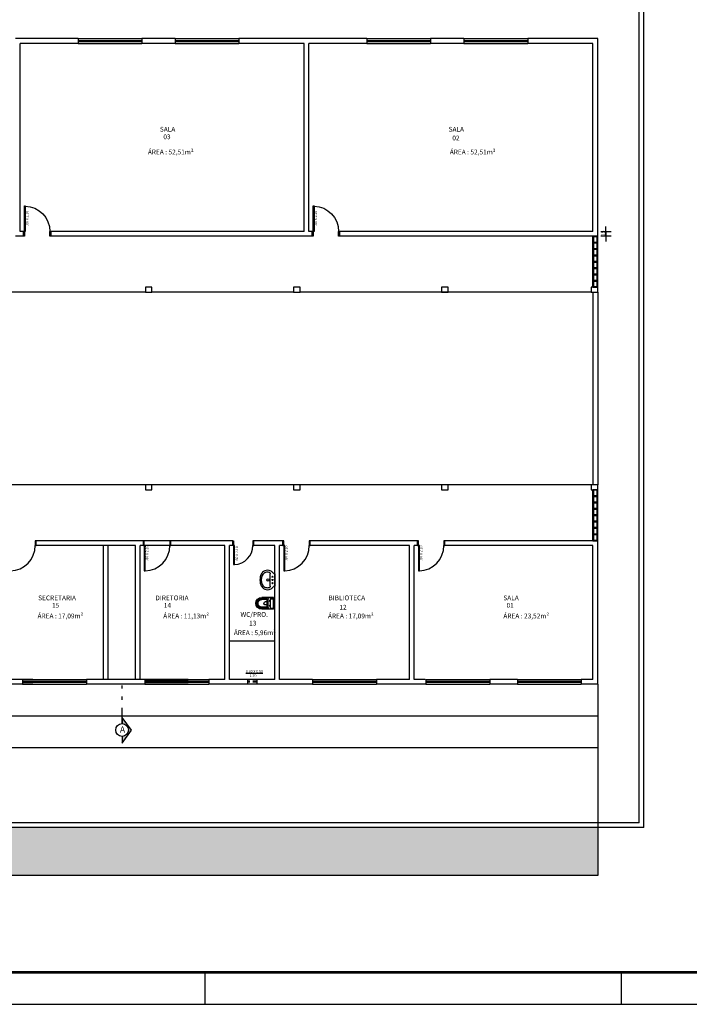
# Model space of a CAD drawing. Units: millimetres. Extents: x 681 to 2092, y 834 to 1256.
# Drawn here: x 2008 to 2029, y 1126 to 1157 of the extents above; entities that cross this region are included whole.
import ezdxf

# ---------------------------------------------------------------- set-up
doc = ezdxf.new("R2010")
doc.units = ezdxf.units.MM
doc.header["$MEASUREMENT"] = 0
doc.linetypes.add('DIVIDE', pattern=[1.25, 0.5, -0.25, 0, -0.25, 0, -0.25])
doc.linetypes.add('HIDDEN2', pattern=[0.1875, 0.125, -0.0625])
for name, color, linetype in [('ARQ-LINHACORTE', 3, 'DIVIDE'), ('banheiro_louças', 2, 'Continuous'), ('hachuras', 1, 'Continuous'), ('L_DECA', 7, 'Continuous'), ('reforma_demolir', 4, 'Continuous'), ('TEXTO', 7, 'Continuous'), ('TRACEJADA', 1, 'HIDDEN2'), ('TRAÇO01', 1, 'Continuous'), ('TRAÇO02', 2, 'Continuous'), ('TRAÇO05', 5, 'Continuous'), ('TRAÇO06', 6, 'Continuous'), ('VISTA-01', 7, 'Continuous'), ('VISTA02', 1, 'Continuous')]:
    doc.layers.add(name, color=color, linetype=linetype)
doc.styles.add('Arial', font='arial.ttf')
doc.styles.add('SIMPLEX', font='simplex.shx')
doc.dimstyles.new('COTA50', dxfattribs={"dimscale": 50, "dimtxt": 0.0022, "dimasz": 0.0016, "dimexe": 0.05, "dimexo": 0.06, "dimgap": 0.0008, "dimtad": 1, "dimzin": 5, "dimdsep": 46, "dimtxsty": 'Arial', "dimblk1": 'PONTO', "dimblk2": 'PONTO', "dimsah": 1, "dimcen": 2.5, "dimse1": 1, "dimse2": 1, "dimaunit": 1, "dimadec": 0, "dimazin": 0, "dimtfac": 1, "dimtdec": 3, "dimtix": 1, "dimtmove": 2, "dimatfit": 3, "dimldrblk": 'PONTO', "dimfxl": 1, "dimtvp": 1, "dimtolj": 1, "dimtzin": 0, "dimarcsym": 0})

# ---------------------------------------------------------------- blocks, each defined once
blk = doc.blocks.new('P .8')
at = {"layer": 'TRAÇO01'}
for points in [[(-298.361, 193.073), (-298.331, 193.073), (-298.331, 193.873), (-298.361, 193.873)], [(-299.131, 193.073), (-299.161, 193.073), (-299.161, 192.923), (-299.131, 192.923)], [(-298.301, 193.073), (-298.331, 193.073), (-298.331, 192.923), (-298.301, 192.923)]]:
    blk.add_lwpolyline(points, close=True, dxfattribs=at)
blk.add_arc((-298.331, 193.073), 0.8, 92.1491, 180, dxfattribs=at)
blk = doc.blocks.new('BEL10')
at = {"layer": 'L_DECA'}
for p, q in [((-0.185, 0), (0.185, 0)), ((0.185, 0), (0.185, -0.365)), ((-0.185, 0), (-0.185, -0.365))]:
    blk.add_line(p, q, dxfattribs=at)
at = {"layer": 'L_DECA', "color": 1}
for p, q in [((-0.166, -0.093), (-0.166, 0)), ((-0.147, -0.093), (-0.147, 0)), ((0.147, -0.093), (0.147, 0)), ((0.166, -0.093), (0.166, 0)), ((-0.166, -0.093), (0.166, -0.093)), ((-0.159, -0.186), (-0.159, -0.365)), ((-0.134, -0.161), (0.134, -0.161)), ((-0.128, -0.216), (-0.128, -0.376)), ((-0.122, -0.216), (-0.122, -0.365)), ((-0.103, -0.191), (0.104, -0.191)), ((-0.103, -0.197), (0.104, -0.197)), ((-0.044, -0.208), (-0.044, -0.263)), ((0.044, -0.248), (0.043, -0.248)), ((0.044, -0.208), (0.044, -0.263)), ((0.123, -0.216), (0.123, -0.365)), ((0.129, -0.216), (0.129, -0.376)), ((0.159, -0.186), (0.159, -0.365))]:
    blk.add_line(p, q, dxfattribs=at)
for centre in [(-0.075, -0.121), (0.075, -0.121)]:
    blk.add_circle(centre, 0.0075, dxfattribs=at)
for centre, radius, start, end in [((-0.134, -0.186), 0.025, 90, 180), ((-0.103, -0.216), 0.025, 90, 180), ((-0.103, -0.216), 0.019, 90, 180), ((0.006, -0.447), 0.244, 91.4264, 101.8331), ((-0.017, -0.263), 0.027, 180, 229.1678), ((0, -0.243), 0.053, 229.1678, 310.8322), ((-0.006, -0.447), 0.244, 78.1669, 88.5736), ((0.017, -0.263), 0.027, 310.8322, 0), ((0.104, -0.216), 0.025, 0, 90), ((0.104, -0.216), 0.019, 0, 90), ((0.134, -0.186), 0.025, 0, 90), ((0, -0.365), 0.159, 180, 0), ((0, -0.365), 0.129, 185.0462, 354.9538), ((0, -0.359), 0.123, 182.6006, 357.3994)]:
    blk.add_arc(centre, radius, start, end, dxfattribs=at)
at = {"layer": 'L_DECA'}
blk.add_arc((0, -0.365), 0.185, 180, 0, dxfattribs=at)
blk = doc.blocks.new('P .6')
at = {"layer": 'TRAÇO01'}
for points in [[(-325.527, 199.169), (-325.497, 199.169), (-325.497, 199.769), (-325.527, 199.769)], [(-326.127, 199.019), (-326.097, 199.019), (-326.097, 199.169), (-326.127, 199.169)], [(-325.467, 199.019), (-325.497, 199.019), (-325.497, 199.169), (-325.467, 199.169)]]:
    blk.add_lwpolyline(points, close=True, dxfattribs=at)
blk.add_arc((-325.495, 199.169), 0.601, 92.9895, 179.9481, dxfattribs=at)
blk = doc.blocks.new('PONTO')
at = {"color": 0, "linetype": 'ByBlock'}
blk.add_line((1.49, 0), (-1.49, 0), dxfattribs=at)
blk.add_line((0, -2), (0, 2))
at = {"color": 0, "linetype": 'ByBlock', "const_width": 0.32}
blk.add_lwpolyline([(-0.16, 0, 1), (0.16, 0, 1)], format="xyb", close=True, dxfattribs=at)
blk = doc.blocks.new('*D241')
at = {"layer": 'Defpoints', "color": 0, "transparency": 16777216}
for p in [(2025.089, 1150.136), (2025.103, 1149.986), (2026.071, 1150.136)]:
    blk.add_point(p, dxfattribs=at)
at = {"layer": 'TRAÇO06', "color": 0, "lineweight": -2, "transparency": 16777216}
for p, q in [((2026.071, 1150.216), (2026.071, 1150.296)), ((2026.071, 1149.986), (2026.071, 1150.136)), ((2026.071, 1149.906), (2026.071, 1149.826))]:
    blk.add_line(p, q, dxfattribs=at)
at = {"layer": 'TRAÇO06', "color": 0, "lineweight": -2, "transparency": 16777216, "xscale": 0.08, "yscale": 0.08, "zscale": 0.08}
for p, rotation in [((2026.071, 1150.136), 270), ((2026.071, 1149.986), 90)]:
    blk.add_blockref('PONTO', p, dxfattribs=dict(at, rotation=rotation))
at = {"layer": 'TRAÇO06', "color": 0, "transparency": 16777216, "insert": (2025.975, 1150.061), "char_height": 0.11, "attachment_point": 5, "rotation": 90, "style": 'Arial'}
blk.add_mtext('\\A1;.15', dxfattribs=at)
blk = doc.blocks.new('cadnaq00040131')
at = {"layer": 'banheiro_louças'}
for p, q in [((0, -0.195), (0, 0.195)), ((0.023, 0.2), (0.004, 0.2)), ((0.142, 0.195), (0.142, 0)), ((0.142, 0), (0.142, -0.194)), ((0.004, -0.2), (0.023, -0.2))]:
    blk.add_line(p, q, dxfattribs=at)
for centre in [(0.071, 0.1), (0.071, 0), (0.071, -0.1)]:
    blk.add_circle(centre, 0.0175, dxfattribs=at)
at = {"layer": 'banheiro_louças', "color": 1}
blk.add_circle((0.211, 0), 0.035, dxfattribs=at)
at = {"layer": 'banheiro_louças'}
for centre, radius, start, end in [((0.004, 0.196), 0.00422, 91.2972, 183.7594), ((0.024, 0.222), 0.022, 269.2504, 326.9273), ((0.275, 0.024), 0.299, 123.3989, 141.3959), ((0.23, 0.073), 0.233, 102.6079, 120.7041), ((0.148, 0.205), 0.00979, 118.2048, 223.6317), ((0.137, 0.195), 0.00492, 353.091, 45.8433), ((0.228, 0.093), 0.148, 96.6651, 125.1839), ((0.227, 0.095), 0.211, 76.8373, 103.1627), ((0.236, 0.066), 0.176, 64.77, 98.1685), ((0.227, 0.082), 0.223, 34.329, 77.5166), ((0.22, 0.047), 0.2, 17.3747, 62.9462), ((0.153, 0.043), 0.307, 10.7871, 32.6327), ((0.014, -0.004), 0.412, 0.5165, 15.5177), ((0.001, -0.003), 0.465, 0.3458, 12.7746), ((0.004, -0.196), 0.00422, 176.2406, 268.7028), ((0.024, -0.222), 0.022, 33.0727, 90.7496), ((0.275, -0.024), 0.299, 218.6041, 236.6011), ((0.23, -0.073), 0.233, 239.2959, 257.3921), ((0.148, -0.205), 0.00979, 136.3683, 241.7952), ((0.137, -0.195), 0.00492, 314.1567, 6.909), ((0.228, -0.093), 0.148, 234.8161, 263.3349), ((0.227, -0.095), 0.211, 256.8373, 283.1627), ((0.236, -0.066), 0.176, 261.8315, 295.23), ((0.227, -0.082), 0.223, 282.4834, 325.671), ((0.22, -0.047), 0.2, 297.0538, 342.6253), ((0.014, 0.004), 0.412, 344.4823, 359.4835), ((0.153, -0.043), 0.307, 327.3673, 349.2129), ((0.001, 0.003), 0.465, 347.2254, 359.6542)]:
    blk.add_arc(centre, radius, start, end, dxfattribs=at)
blk = doc.blocks.new('A1')
at = {"color": 9}
for p, q in [((340.5, 0), (340.5, 10)), ((471, 0), (471, 10))]:
    blk.add_line(p, q, dxfattribs=at)
blk.add_lwpolyline([(841, 0), (841, 594), (0, 594), (0, 0)], close=True, dxfattribs=at)
at = {"color": 7, "const_width": 0.8}
blk.add_lwpolyline([(25, 10), (831, 10), (831, 584), (25, 584)], close=True, dxfattribs=at)

msp = doc.modelspace()

# ---------------------------------------------------------------- hatches: boundary and pattern name
at = {"layer": 'hachuras'}
h = msp.add_hatch(dxfattribs=at)
h.set_pattern_fill('CONCRETO5', color=256, scale=0.3, style=0, pattern_type=2)
h.set_pattern_definition([(50, (723.84316, 269.3912), (1.07589025, -0.0941282), [0.225, -1.125]), (355, (723.8432, 269.3912), (-0.208127, 1.1282882), [0.18, -0.9]), (100.4514, (724.0225, 269.3755), (0.86776406, 1.0341593), [0.1912206, -0.956103]), (46.1842, (723.8432, 269.9912), (1.6008616, -0.2482785), [0.3375, -1.6875]), (96.6356, (724.11, 269.9498), (1.401994, 1.4611768), [0.2868309, -1.4341542]), (351.1842, (723.8432, 269.9912), (1.4019929, 1.4611778), [0.27, -1.35]), (21, (724.14316, 269.8412), (0.8953579, -0.6039214), [0.225, -1.125]), (326, (724.1432, 269.8412), (0.364973, 1.0877251), [0.18, -0.9]), (71.4514, (724.2924, 269.7405), (1.2603339, 0.48379575), [0.1912206, -0.9561029]), (37.5, (723.84316, 269.3912), (0.03647957, 0.99868156), [0, -1.956, 0, -2.01, 0, -0.99375]), (7.5, (723.8432, 269.3912), (0.7892086, 1.1832351), [0, -1.146, 0, -1.911, 0, -0.37875]), (327.5, (723.17416, 269.3912), (1.6014673, -0.0676646), [0, -0.75, 0, -2.34, 0, -1.5525]), (317.5, (722.8742, 269.3912), (1.7495585, 0.300315), [0, -0.975, 0, -1.554, 0, -1.1025])])
h.paths.add_polyline_path([(2025.81044, 1131.43568), (1983.81044, 1131.43568), (1983.81044, 1129.93568), (2025.81044, 1129.93568)])
at = {"layer": 'VISTA-01'}
msp.add_hatch(color=256, dxfattribs=at).paths.add_polyline_path([(2010.9036, 1134.88819), (2010.9036, 1134.69656, -0.41421356), (2011.1036, 1134.49656, -0.41421356), (2010.9036, 1134.29656), (2010.9036, 1134.10494), (2011.19637, 1134.49656)])

# ---------------------------------------------------------------- linework, layer by layer
at = {"layer": 'ARQ-LINHACORTE'}
msp.add_line((2010.9036, 1134.69656), (2010.9036, 1135.99656), dxfattribs=at)
at = {"layer": 'reforma_demolir'}
for p, q in [((2010.32044, 1136.08568), (2010.32044, 1140.28568)), ((2010.47044, 1136.08568), (2010.47044, 1140.28568))]:
    msp.add_line(p, q, dxfattribs=at)
at = {"layer": 'TRACEJADA'}
for p, q in [((2014.83044, 1136.08568), (2014.83044, 1135.93568)), ((2015.13044, 1136.08568), (2015.13044, 1135.93568)), ((2015.13044, 1136.02568), (2014.83044, 1136.02568)), ((2015.13044, 1135.99568), (2014.83044, 1135.99568))]:
    msp.add_line(p, q, dxfattribs=at)
at = {"layer": 'TRAÇO01'}
for p, q in [((2009.52377, 1156.18568), (2011.52377, 1156.18568)), ((2012.5671, 1156.18568), (2014.5671, 1156.18568)), ((2018.57377, 1156.18568), (2020.57377, 1156.18568)), ((2021.6171, 1156.18568), (2023.6171, 1156.18568)), ((2009.52377, 1156.03568), (2011.52377, 1156.03568)), ((2012.5671, 1156.03568), (2014.5671, 1156.03568)), ((2018.57377, 1156.03568), (2020.57377, 1156.03568)), ((2021.6171, 1156.03568), (2023.6171, 1156.03568)), ((2025.66044, 1148.38568), (2025.66044, 1149.98568)), ((2025.81044, 1148.38568), (2025.81044, 1149.98568)), ((2011.64044, 1148.23568), (2007.30044, 1148.23568)), ((2016.28044, 1148.23568), (2011.84044, 1148.23568)), ((2025.61044, 1148.23568), (2016.48044, 1148.23568)), ((2011.64044, 1142.18568), (2007.30044, 1142.18568)), ((2016.28044, 1142.18568), (2011.84044, 1142.18568)), ((2025.61044, 1142.18568), (2016.48044, 1142.18568)), ((2025.66044, 1140.43568), (2025.66044, 1142.03568)), ((2025.81044, 1140.43568), (2025.81044, 1142.03568)), ((2015.67381, 1137.28499), (2014.25381, 1137.28499)), ((2007.78544, 1136.08568), (2009.78544, 1136.08568)), ((2012.97044, 1136.08568), (2011.62044, 1136.08568)), ((2011.62044, 1136.08568), (2013.62044, 1136.08568)), ((2016.87544, 1136.08568), (2018.87544, 1136.08568)), ((2020.4271, 1136.08568), (2022.4271, 1136.08568)), ((2023.29377, 1136.08568), (2025.29377, 1136.08568)), ((2007.78544, 1135.93568), (2009.78544, 1135.93568)), ((2012.97044, 1135.93568), (2011.62044, 1135.93568)), ((2011.62044, 1135.93568), (2013.62044, 1135.93568)), ((2016.87544, 1135.93568), (2018.87544, 1135.93568)), ((2020.4271, 1135.93568), (2022.4271, 1135.93568)), ((2023.29377, 1135.93568), (2025.29377, 1135.93568)), ((2025.81044, 1135.93568), (2025.81044, 1131.43568)), ((2025.81044, 1134.93568), (2007.10044, 1134.93568)), ((2025.81044, 1133.93568), (2007.10044, 1133.93568)), ((2027.11044, 1131.58568), (1983.81044, 1131.58568)), ((2027.26044, 1131.43568), (1983.81044, 1131.43568)), ((2025.81044, 1131.43568), (2025.81044, 1129.93568)), ((2025.81044, 1129.93568), (1983.81044, 1129.93568))]:
    msp.add_line(p, q, dxfattribs=at)
for points in [[(2025.81044, 1149.98568), (2025.66044, 1149.98568), (2025.66044, 1149.78568), (2025.81044, 1149.78568)], [(2025.79044, 1149.96568), (2025.68044, 1149.96568), (2025.68044, 1149.80568), (2025.79044, 1149.80568)], [(2025.81044, 1149.78568), (2025.66044, 1149.78568), (2025.66044, 1149.58568), (2025.81044, 1149.58568)], [(2025.79044, 1149.76568), (2025.68044, 1149.76568), (2025.68044, 1149.60568), (2025.79044, 1149.60568)], [(2025.81044, 1149.58568), (2025.66044, 1149.58568), (2025.66044, 1149.38568), (2025.81044, 1149.38568)], [(2025.81044, 1149.38568), (2025.66044, 1149.38568), (2025.66044, 1149.18568), (2025.81044, 1149.18568)], [(2025.79044, 1149.56568), (2025.68044, 1149.56568), (2025.68044, 1149.40568), (2025.79044, 1149.40568)], [(2025.79044, 1149.36568), (2025.68044, 1149.36568), (2025.68044, 1149.20568), (2025.79044, 1149.20568)], [(2025.81044, 1149.18568), (2025.66044, 1149.18568), (2025.66044, 1148.98568), (2025.81044, 1148.98568)], [(2025.79044, 1149.16568), (2025.68044, 1149.16568), (2025.68044, 1149.00568), (2025.79044, 1149.00568)], [(2025.81044, 1148.98568), (2025.66044, 1148.98568), (2025.66044, 1148.78568), (2025.81044, 1148.78568)], [(2025.81044, 1148.78568), (2025.66044, 1148.78568), (2025.66044, 1148.58568), (2025.81044, 1148.58568)], [(2025.79044, 1148.96568), (2025.68044, 1148.96568), (2025.68044, 1148.80568), (2025.79044, 1148.80568)], [(2025.79044, 1148.76568), (2025.68044, 1148.76568), (2025.68044, 1148.60568), (2025.79044, 1148.60568)], [(2025.81044, 1148.58568), (2025.66044, 1148.58568), (2025.66044, 1148.38568), (2025.81044, 1148.38568)], [(2025.79044, 1148.56568), (2025.68044, 1148.56568), (2025.68044, 1148.40568), (2025.79044, 1148.40568)], [(2025.81044, 1142.03568), (2025.66044, 1142.03568), (2025.66044, 1141.83568), (2025.81044, 1141.83568)], [(2025.79044, 1142.01568), (2025.68044, 1142.01568), (2025.68044, 1141.85568), (2025.79044, 1141.85568)], [(2025.81044, 1141.83568), (2025.66044, 1141.83568), (2025.66044, 1141.63568), (2025.81044, 1141.63568)], [(2025.81044, 1141.63568), (2025.66044, 1141.63568), (2025.66044, 1141.43568), (2025.81044, 1141.43568)], [(2025.79044, 1141.81568), (2025.68044, 1141.81568), (2025.68044, 1141.65568), (2025.79044, 1141.65568)], [(2025.79044, 1141.61568), (2025.68044, 1141.61568), (2025.68044, 1141.45568), (2025.79044, 1141.45568)], [(2025.81044, 1141.43568), (2025.66044, 1141.43568), (2025.66044, 1141.23568), (2025.81044, 1141.23568)], [(2025.79044, 1141.41568), (2025.68044, 1141.41568), (2025.68044, 1141.25568), (2025.79044, 1141.25568)], [(2025.81044, 1141.23568), (2025.66044, 1141.23568), (2025.66044, 1141.03568), (2025.81044, 1141.03568)], [(2025.81044, 1141.03568), (2025.66044, 1141.03568), (2025.66044, 1140.83568), (2025.81044, 1140.83568)], [(2025.79044, 1141.21568), (2025.68044, 1141.21568), (2025.68044, 1141.05568), (2025.79044, 1141.05568)], [(2025.79044, 1141.01568), (2025.68044, 1141.01568), (2025.68044, 1140.85568), (2025.79044, 1140.85568)], [(2025.81044, 1140.83568), (2025.66044, 1140.83568), (2025.66044, 1140.63568), (2025.81044, 1140.63568)], [(2025.79044, 1140.81568), (2025.68044, 1140.81568), (2025.68044, 1140.65568), (2025.79044, 1140.65568)], [(2025.81044, 1140.63568), (2025.66044, 1140.63568), (2025.66044, 1140.43568), (2025.81044, 1140.43568)], [(2025.79044, 1140.61568), (2025.68044, 1140.61568), (2025.68044, 1140.45568), (2025.79044, 1140.45568)]]:
    msp.add_lwpolyline(points, close=True, dxfattribs=at)
at = {"layer": 'TRAÇO02'}
for p, q in [((2009.52377, 1156.12568), (2011.52377, 1156.12568)), ((2012.5671, 1156.12568), (2014.5671, 1156.12568)), ((2018.57377, 1156.12568), (2020.57377, 1156.12568)), ((2021.6171, 1156.12568), (2023.6171, 1156.12568)), ((2009.52377, 1156.09568), (2011.52377, 1156.09568)), ((2012.5671, 1156.09568), (2014.5671, 1156.09568)), ((2018.57377, 1156.09568), (2020.57377, 1156.09568)), ((2021.6171, 1156.09568), (2023.6171, 1156.09568)), ((2007.78544, 1136.02568), (2009.78544, 1136.02568)), ((2007.78544, 1135.99568), (2009.78544, 1135.99568)), ((2012.97044, 1136.02568), (2011.62044, 1136.02568)), ((2011.62044, 1136.02568), (2013.62044, 1136.02568)), ((2012.97044, 1135.99568), (2011.62044, 1135.99568)), ((2011.62044, 1135.99568), (2013.62044, 1135.99568)), ((2016.87544, 1136.02568), (2018.87544, 1136.02568)), ((2016.87544, 1135.99568), (2018.87544, 1135.99568)), ((2020.4271, 1136.02568), (2022.4271, 1136.02568)), ((2020.4271, 1135.99568), (2022.4271, 1135.99568)), ((2023.29377, 1136.02568), (2025.29377, 1136.02568)), ((2023.29377, 1135.99568), (2025.29377, 1135.99568))]:
    msp.add_line(p, q, dxfattribs=at)
at = {"layer": 'TRAÇO05'}
for p, q in [((2027.26044, 1131.43568), (2027.26044, 1178.38568)), ((2027.11044, 1131.58568), (2027.11044, 1178.23568)), ((2009.52377, 1156.18568), (2007.56044, 1156.18568)), ((2009.52377, 1156.18568), (2009.52377, 1156.03568)), ((2012.5671, 1156.18568), (2011.52377, 1156.18568)), ((2011.52377, 1156.18568), (2011.52377, 1156.03568)), ((2012.5671, 1156.18568), (2012.5671, 1156.03568)), ((2018.57377, 1156.18568), (2014.5671, 1156.18568)), ((2014.5671, 1156.18568), (2014.5671, 1156.03568)), ((2018.57377, 1156.18568), (2018.57377, 1156.03568)), ((2021.6171, 1156.18568), (2020.57377, 1156.18568)), ((2020.57377, 1156.18568), (2020.57377, 1156.03568)), ((2021.6171, 1156.18568), (2021.6171, 1156.03568)), ((2025.81044, 1156.18568), (2023.6171, 1156.18568)), ((2023.6171, 1156.18568), (2023.6171, 1156.03568)), ((2025.81044, 1149.98568), (2025.81044, 1156.18568)), ((2009.52377, 1156.03568), (2007.71044, 1156.03568)), ((2007.71044, 1150.13568), (2007.71044, 1156.03568)), ((2012.5671, 1156.03568), (2011.52377, 1156.03568)), ((2016.61044, 1156.03568), (2014.5671, 1156.03568)), ((2016.61044, 1150.13568), (2016.61044, 1156.03568)), ((2018.57377, 1156.03568), (2016.76044, 1156.03568)), ((2016.76044, 1150.13568), (2016.76044, 1156.03568)), ((2021.6171, 1156.03568), (2020.57377, 1156.03568)), ((2025.66044, 1156.03568), (2023.6171, 1156.03568)), ((2025.66044, 1150.13568), (2025.66044, 1156.03568)), ((2007.81044, 1149.98568), (2007.56044, 1149.98568)), ((2007.81044, 1150.13568), (2007.71044, 1150.13568)), ((2007.81044, 1149.98568), (2007.81044, 1150.13568)), ((2016.61044, 1150.13568), (2008.67044, 1150.13568)), ((2008.67044, 1149.98568), (2008.67044, 1150.13568)), ((2016.86044, 1149.98568), (2008.67044, 1149.98568)), ((2016.86044, 1150.13568), (2016.76044, 1150.13568)), ((2016.86044, 1149.98568), (2016.86044, 1150.13568)), ((2025.66044, 1150.13568), (2017.72044, 1150.13568)), ((2017.72044, 1149.98568), (2017.72044, 1150.13568)), ((2025.81044, 1149.98568), (2017.72044, 1149.98568)), ((2025.66044, 1148.23568), (2025.66044, 1142.18568)), ((2025.81044, 1148.23568), (2025.81044, 1142.18568)), ((2011.57044, 1140.43568), (2008.21044, 1140.43568)), ((2008.21044, 1140.28568), (2008.21044, 1140.43568)), ((2014.37044, 1140.43568), (2011.43044, 1140.43568)), ((2011.57044, 1140.28568), (2011.57044, 1140.43568)), ((2012.43044, 1140.28568), (2012.43044, 1140.43568)), ((2014.37044, 1140.28568), (2014.37044, 1140.43568)), ((2015.94044, 1140.43568), (2015.03044, 1140.43568)), ((2015.03044, 1140.28568), (2015.03044, 1140.43568)), ((2015.94044, 1140.28568), (2015.94044, 1140.43568)), ((2020.16044, 1140.43568), (2016.80044, 1140.43568)), ((2016.80044, 1140.28568), (2016.80044, 1140.43568)), ((2020.16044, 1140.28568), (2020.16044, 1140.43568)), ((2025.81044, 1140.43568), (2021.02044, 1140.43568)), ((2021.02044, 1140.28568), (2021.02044, 1140.43568)), ((2025.81044, 1135.93568), (2025.81044, 1140.43568)), ((2011.32044, 1140.28568), (2008.21044, 1140.28568)), ((2011.32044, 1136.08568), (2011.32044, 1140.28568)), ((2014.12044, 1140.28568), (2011.47044, 1140.28568)), ((2011.57044, 1140.28568), (2011.47044, 1140.28568)), ((2011.47044, 1136.08568), (2011.47044, 1140.28568)), ((2011.57044, 1140.28568), (2011.47044, 1140.28568)), ((2014.12044, 1136.08568), (2014.12044, 1140.28568)), ((2014.37044, 1140.28568), (2014.27044, 1140.28568)), ((2014.27044, 1136.08568), (2014.27044, 1140.28568)), ((2015.69044, 1140.28568), (2015.03044, 1140.28568)), ((2015.69044, 1136.08568), (2015.69044, 1140.28568)), ((2015.94044, 1140.28568), (2015.84044, 1140.28568)), ((2015.84044, 1136.08568), (2015.84044, 1140.28568)), ((2019.91044, 1140.28568), (2016.80044, 1140.28568)), ((2019.91044, 1136.08568), (2019.91044, 1140.28568)), ((2020.16044, 1140.28568), (2020.06044, 1140.28568)), ((2020.06044, 1136.08568), (2020.06044, 1140.28568)), ((2025.66044, 1140.28568), (2021.02044, 1140.28568)), ((2025.66044, 1136.08568), (2025.66044, 1140.28568)), ((2008.11044, 1136.08568), (2007.25044, 1136.08568)), ((2007.78544, 1136.08568), (2007.78544, 1135.93568)), ((2011.62044, 1136.08568), (2009.78544, 1136.08568)), ((2009.78544, 1136.08568), (2009.78544, 1135.93568)), ((2011.62044, 1136.08568), (2011.62044, 1135.93568)), ((2014.12044, 1136.08568), (2013.62044, 1136.08568)), ((2013.62044, 1136.08568), (2013.62044, 1135.93568)), ((2015.69044, 1136.08568), (2014.27044, 1136.08568)), ((2016.87544, 1136.08568), (2015.84044, 1136.08568)), ((2016.87544, 1136.08568), (2016.87544, 1135.93568)), ((2019.91044, 1136.08568), (2018.87544, 1136.08568)), ((2018.87544, 1136.08568), (2018.87544, 1135.93568)), ((2020.40627, 1136.08568), (2020.06044, 1136.08568)), ((2020.4271, 1136.08568), (2020.4271, 1135.93568)), ((2023.29377, 1136.08568), (2022.4271, 1136.08568)), ((2022.4271, 1136.08568), (2022.4271, 1135.93568)), ((2023.29377, 1136.08568), (2023.29377, 1135.93568)), ((2025.66044, 1136.08568), (2025.29377, 1136.08568)), ((2025.29377, 1136.08568), (2025.29377, 1135.93568)), ((2008.11044, 1135.93568), (2007.10044, 1135.93568)), ((2011.62044, 1135.93568), (2009.78544, 1135.93568)), ((2016.87544, 1135.93568), (2013.62044, 1135.93568)), ((2020.4271, 1135.93568), (2018.87544, 1135.93568)), ((2023.29377, 1135.93568), (2022.4271, 1135.93568)), ((2025.81044, 1135.93568), (2025.29377, 1135.93568))]:
    msp.add_line(p, q, dxfattribs=at)
for points in [[(2011.84044, 1148.23568), (2011.84044, 1148.38568), (2011.64044, 1148.38568), (2011.64044, 1148.23568)], [(2016.48044, 1148.23568), (2016.48044, 1148.38568), (2016.28044, 1148.38568), (2016.28044, 1148.23568)], [(2021.12044, 1148.23568), (2021.12044, 1148.38568), (2020.92044, 1148.38568), (2020.92044, 1148.23568)], [(2025.81044, 1148.23568), (2025.81044, 1148.38568), (2025.61044, 1148.38568), (2025.61044, 1148.23568)], [(2011.84044, 1142.03568), (2011.84044, 1142.18568), (2011.64044, 1142.18568), (2011.64044, 1142.03568)], [(2016.48044, 1142.03568), (2016.48044, 1142.18568), (2016.28044, 1142.18568), (2016.28044, 1142.03568)], [(2021.12044, 1142.03568), (2021.12044, 1142.18568), (2020.92044, 1142.18568), (2020.92044, 1142.03568)], [(2025.81044, 1142.03568), (2025.81044, 1142.18568), (2025.61044, 1142.18568), (2025.61044, 1142.03568)]]:
    msp.add_lwpolyline(points, close=True, dxfattribs=at)
at = {"layer": 'VISTA-01'}
msp.add_lwpolyline([(2010.9036, 1134.29656), (2010.9036, 1134.08494), (2011.19637, 1134.49656), (2010.9036, 1134.88819), (2010.9036, 1134.69656)], dxfattribs=at)
msp.add_circle((2010.9036, 1134.49656), 0.2, dxfattribs=at)

# ---------------------------------------------------------------- block references
at = {"layer": 'banheiro_louças', "color": 2, "rotation": 180}
msp.add_blockref('cadnaq00040131', (2015.69044, 1139.20384), dxfattribs=at)
at = {"layer": 'TRAÇO01', "xscale": -1}
for p in [(1709.5096, 957.0627), (1718.5596, 957.0627)]:
    msp.add_blockref('P .8', p, dxfattribs=at)
at = {"layer": 'TRAÇO01', "rotation": 180}
for p in [(1709.0496, 1333.35867), (1713.2696, 1333.35867), (1717.6396, 1333.35867), (1721.8596, 1333.35867)]:
    msp.add_blockref('P .8', p, dxfattribs=at)
at = {"layer": 'TRAÇO01', "xscale": -1, "rotation": 270}
msp.add_blockref('BEL10', (2015.64619, 1138.46999), dxfattribs=at)
at = {"layer": 'TRAÇO06', "rotation": 180}
msp.add_blockref('P .6', (1688.90364, 1339.45509), dxfattribs=at)
at = {"layer": 'VISTA02', "xscale": 0.1, "yscale": 0.1, "zscale": 0.1}
msp.add_blockref('A1', (1979.4538, 1125.89204), dxfattribs=at)

# ---------------------------------------------------------------- texts
at = {"layer": 'TEXTO', "attachment_point": 7, "style": 'SIMPLEX'}
for s, insert, char_height, width in [('{\\fArial Narrow|b0|i0|c0|p34;\\H0.49995x;SALA                        }', (2012.08886, 1153.26759), 0.3, 4.7194329), ('{\\fArial Narrow|b0|i0|c0|p34;\\H0.49995x;SALA                        }', (2021.13876, 1153.26759), 0.3, 4.7194329), ('{\\fArial Narrow|b0|i0|c0|p34;\\H0.5x;03\\H0.9999x;                              }', (2012.19684, 1153.02947), 0.3, 4.7194329), ('{\\fArial Narrow|b0|i0|c0|p34;\\H0.5x;02\\H0.9999x;                              }', (2021.25312, 1152.99238), 0.3, 4.7194329), ('{\\fArial Narrow|b0|i0|c0|p34;\\H0.49995x;ÁREA : 52,51m²                      }', (2011.71157, 1152.55397), 0.3, 4.7194329), ('{\\fArial Narrow|b0|i0|c0|p34;\\H0.49995x;ÁREA : 52,51m²                      }', (2021.175, 1152.55397), 0.3, 4.7194329), ('{\\fArial Narrow|b0|i0|c0|p34;\\H0.49995x;SECRETARIA                       }', (2008.27396, 1138.56607), 0.3, 4.7194329), ('{\\fArial Narrow|b0|i0|c0|p34;\\H0.49995x;DIRETORIA                      }', (2011.94751, 1138.56607), 0.3, 4.7194329), ('{\\fArial Narrow|b0|i0|c0|p34;\\H0.49995x;BIBLIOTECA                      }', (2017.37289, 1138.56607), 0.3, 4.7194329), ('{\\fArial Narrow|b0|i0|c0|p34;\\H0.49995x;SALA                        }', (2022.85473, 1138.56607), 0.3, 4.7194329), ('{\\fArial Narrow|b0|i0|c0|p34;\\H0.5x;15\\H0.9999x;                               }', (2008.70522, 1138.33174), 0.3, 4.7194329), ('{\\fArial Narrow|b0|i0|c0|p34;\\H0.5x;14\\H0.9999x;                               }', (2012.21065, 1138.33174), 0.3, 4.7194329), ('{\\fArial Narrow|b0|i0|c0|p34;\\H0.5x;12\\H0.9999x;                               }', (2017.7153, 1138.27301), 0.3, 4.7194329), ('{\\fArial Narrow|b0|i0|c0|p34;\\H0.5x;01\\H0.9999x;                         }', (2022.9538, 1138.33236), 0.3, 4.7194329), ('{\\fArial Narrow|b0|i0|c0|p34;\\H0.49995x;ÁREA : 17,09m²                      }', (2008.25439, 1137.99935), 0.3, 4.7194329), ('{\\fArial Narrow|b0|i0|c0|p34;\\H0.49995x;ÁREA : 11,13m²                      }', (2012.19412, 1137.99935), 0.3, 4.7194329), ('{\\fArial Narrow|b0|i0|c0|p34;\\H0.49995x;WC/PRO.                       }', (2014.61424, 1138.04633), 0.3, 4.7194329), ('{\\fArial Narrow|b0|i0|c0|p34;\\H0.5x;13\\H0.9999x;                               }', (2014.88524, 1137.77469), 0.3, 4.7194329), ('{\\fArial Narrow|b0|i0|c0|p34;\\H0.49995x;ÁREA : 17,09m²                      }', (2017.35646, 1137.99935), 0.3, 4.7194329), ('{\\fArial Narrow|b0|i0|c0|p34;\\H0.49995x;ÁREA : 23,52m²                      }', (2022.85473, 1137.99935), 0.3, 4.7194329), ('{\\fArial Narrow|b0|i0|c0|p34;\\H0.49995x;ÁREA : 5,96m²                      }', (2014.4057, 1137.47331), 0.3, 4.7194329), ('{\\fArial Narrow|b0|i0|c0|p34;\\L0.30 X 0.50\\P\\l     1.70}', (2014.78132, 1136.16114), 0.08, 1.7878), ('{\\fArial Narrow|b0|i0|c0|p34;A}', (2010.8335, 1134.41249), 0.2, 1.7878)]:
    msp.add_mtext(s, dxfattribs=dict(at, insert=insert, char_height=char_height, width=width))
at = {"layer": 'TEXTO', "char_height": 0.08, "width": 1.7878, "attachment_point": 7, "rotation": 90, "style": 'SIMPLEX'}
for s, insert in [('{\\fArial Narrow|b0|i0|c0|p34;.80 X 2.10}', (2007.96286, 1150.31331)), ('{\\fArial Narrow|b0|i0|c0|p34;.80 X 2.10}', (2017.01286, 1150.31331)), ('{\\fArial Narrow|b0|i0|c0|p34;.80 X 2.10}', (2011.72286, 1139.80832)), ('{\\fArial Narrow|b0|i0|c0|p34;.60 X 2.10}', (2014.5417, 1139.78454)), ('{\\fArial Narrow|b0|i0|c0|p34;.80 X 2.10}', (2016.09286, 1139.80832)), ('{\\fArial Narrow|b0|i0|c0|p34;.80 X 2.10}', (2020.31286, 1139.80832))]:
    msp.add_mtext(s, dxfattribs=dict(at, insert=insert))

# ---------------------------------------------------------------- dimensions: what is measured, and where the dimension line sits
at = {"layer": 'TRAÇO06'}
dim = msp.add_linear_dim(base=(2026.07113, 1150.13568), p1=(2025.10305, 1149.98568), p2=(2025.08882, 1150.13568), angle=270, dimstyle='COTA50', dxfattribs=at)
dim.commit()
dim.dimension.update_dxf_attribs({"geometry": '*D241', "text_midpoint": (2025.97497, 1150.06068)})

doc.saveas('drawing.dxf')
